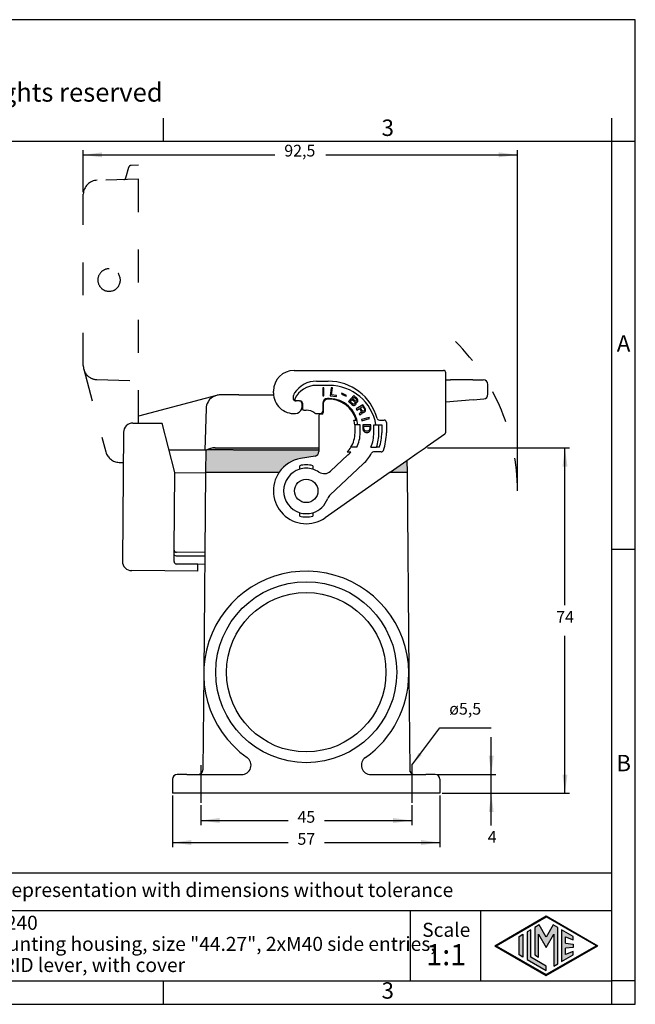
# Model space of a CAD drawing. Units: millimetres. Extents: x 0 to 297, y 0 to 210.
# Drawn here: x 166 to 297, y 0 to 210 of the extents above; entities that cross this region are included whole.
import ezdxf

# ---------------------------------------------------------------- set-up
doc = ezdxf.new("R2010")
doc.units = ezdxf.units.MM
doc.linetypes.add('DASHED', pattern=[15, 7, -8])
doc.linetypes.add('DOT_CENTER', pattern=[14, 12, -1, 0, -1])
doc.layers.add('1', color=7, linetype='Continuous')
doc.styles.add('CONVERTER_12', font='ARIAL.TTF', dxfattribs={"width": 1.2})
doc.styles.add('CONVERTER_13', font='txt.shx', dxfattribs={"width": 0.9})
doc.dimstyles.new('ME10_DIM_10', dxfattribs={"dimtxt": 2.5, "dimasz": 4, "dimexe": 1, "dimexo": 0.5, "dimgap": 2, "dimtad": 0, "dimdsep": 46, "dimtxsty": 'CONVERTER_13', "dimsah": 1, "dimcen": 0.09, "dimclrd": 2, "dimclre": 2, "dimclrt": 4, "dimadec": 0, "dimazin": 0, "dimtfac": 1, "dimtdec": 4, "dimtix": 1, "dimtmove": 0, "dimatfit": 3, "dimfxl": 1, "dimtolj": 1, "dimtzin": 0, "dimarcsym": 0})
doc.dimstyles.new('ME10_DIM_11', dxfattribs={"dimtxt": 2.5, "dimasz": 4, "dimexe": 1, "dimexo": 0.5, "dimgap": 2, "dimtad": 1, "dimtih": 1, "dimtoh": 1, "dimdsep": 46, "dimtxsty": 'CONVERTER_13', "dimsah": 1, "dimcen": 0.09, "dimclrd": 2, "dimclre": 2, "dimclrt": 4, "dimadec": 0, "dimazin": 0, "dimtfac": 1, "dimtdec": 4, "dimtix": 1, "dimtmove": 0, "dimatfit": 3, "dimfxl": 1, "dimtolj": 1, "dimtzin": 0, "dimarcsym": 0})
doc.dimstyles.new('ME10_DIM_12', dxfattribs={"dimtxt": 2.5, "dimasz": 4, "dimexe": 1, "dimexo": 0.5, "dimgap": 2, "dimtad": 0, "dimdsep": 46, "dimtxsty": 'CONVERTER_13', "dimsah": 1, "dimcen": 0.09, "dimclrd": 2, "dimclre": 2, "dimclrt": 4, "dimadec": 0, "dimazin": 0, "dimtfac": 1, "dimtdec": 4, "dimtix": 1, "dimtmove": 0, "dimatfit": 3, "dimfxl": 1, "dimtolj": 1, "dimtzin": 0, "dimarcsym": 0})
doc.dimstyles.new('ME10_DIM_13', dxfattribs={"dimtxt": 2.5, "dimasz": 4, "dimexe": 1, "dimexo": 0.5, "dimgap": 2, "dimtad": 0, "dimdsep": 46, "dimtxsty": 'CONVERTER_13', "dimsah": 1, "dimcen": 0.09, "dimclrd": 2, "dimclre": 2, "dimclrt": 4, "dimadec": 0, "dimazin": 0, "dimtfac": 1, "dimtdec": 4, "dimtix": 1, "dimtmove": 0, "dimatfit": 3, "dimfxl": 1, "dimtolj": 1, "dimtzin": 0, "dimarcsym": 0})
doc.dimstyles.new('ME10_DIM_14', dxfattribs={"dimtxt": 2.5, "dimasz": 4, "dimexe": 1, "dimexo": 0.5, "dimgap": 2, "dimtad": 0, "dimdsep": 46, "dimtxsty": 'CONVERTER_13', "dimsah": 1, "dimcen": 0.09, "dimclrd": 2, "dimclre": 2, "dimclrt": 4, "dimadec": 0, "dimazin": 0, "dimtfac": 1, "dimtdec": 4, "dimtix": 1, "dimtmove": 0, "dimatfit": 3, "dimfxl": 1, "dimtolj": 1, "dimtzin": 0, "dimarcsym": 0})
doc.dimstyles.get("Standard").update_dxf_attribs({"dimtxt": 0.18, "dimasz": 0.18, "dimexe": 0.18, "dimexo": 0.0625, "dimgap": 0.09, "dimtad": 0, "dimtih": 1, "dimtoh": 1, "dimdec": 4, "dimzin": 0, "dimdsep": 46, "dimtxsty": 'Standard', "dimcen": 0.09, "dimadec": 0, "dimazin": 0, "dimtfac": 1, "dimtdec": 4, "dimtofl": 0, "dimtmove": 0, "dimatfit": 3, "dimfxl": 1, "dimtolj": 1, "dimtzin": 0, "dimarcsym": 0})

# ---------------------------------------------------------------- blocks, each defined once
blk = doc.blocks.new('_formato_A4', base_point=(306.93, 0))
at = {"layer": '1', "linetype": 'Continuous'}
h = blk.add_hatch(color=7, dxfattribs=at)
h.paths.add_polyline_path([(278, 18.84), (288.99, 12.5), (278, 6.16), (267.01, 12.5)])
h.paths.add_polyline_path([(267.31, 12.5), (278, 18.67), (288.69, 12.5), (278, 6.33)], flags=16)
for points in [[(275.56, 16.38), (275.55, 10.53), (276.36, 10.06), (276.36, 14.99), (278, 12.15), (279.63, 14.97), (279.63, 8.17), (280.44, 8.62), (280.44, 16.38), (279.5, 16.92), (278, 14.32), (276.5, 16.92)], [(273.04, 14.93), (273.04, 10.07), (272.23, 10.54), (272.23, 14.46)], [(273.91, 15.43), (273.91, 9.57), (278, 7.21), (278, 8.15), (274.72, 10.04), (274.72, 15.9)], [(281.28, 15.9), (281.28, 9.1), (283.73, 10.52), (283.73, 11.27), (282.09, 10.61), (282.09, 11.99), (283.73, 12.15), (283.73, 12.85), (282.09, 13.01), (282.09, 14.39), (283.73, 13.73), (283.73, 14.48)]]:
    blk.add_hatch(color=7, dxfattribs=at).paths.add_polyline_path(points)
at = {"layer": '1', "color": 7, "linetype": 'Continuous'}
for p, q in [((297, 210), (0, 210)), ((297, 0), (297, 210)), ((196.4, 184), (196.4, 189)), ((292, 184), (292, 189)), ((196.4, 184), (100.6, 184)), ((292, 184), (196.4, 184)), ((292, 5), (292, 184)), ((297, 184), (292, 184)), ((297, 97), (292, 97)), ((292, 28), (107, 28)), ((107, 20), (292, 20)), ((249, 20), (249, 5)), ((264, 20), (264, 5)), ((267.01, 12.5), (278, 18.84)), ((267.31, 12.5), (278, 18.67)), ((276.5, 16.92), (275.56, 16.38)), ((278, 14.32), (276.5, 16.92)), ((278, 18.84), (288.99, 12.5)), ((288.69, 12.5), (278, 18.67)), ((279.5, 16.92), (278, 14.32)), ((280.44, 16.38), (279.5, 16.92)), ((272.23, 14.46), (273.04, 14.93)), ((273.04, 14.93), (273.04, 10.07)), ((274.72, 15.9), (273.91, 15.43)), ((273.91, 15.43), (273.91, 9.57)), ((274.72, 10.04), (274.72, 15.9)), ((275.56, 16.38), (275.55, 10.53)), ((276.36, 14.99), (278, 12.15)), ((276.36, 10.06), (276.36, 14.99)), ((278, 12.15), (279.63, 14.97)), ((279.63, 14.97), (279.63, 8.17)), ((280.44, 8.62), (280.44, 16.38)), ((281.28, 15.9), (281.28, 9.1)), ((283.73, 14.48), (281.28, 15.9)), ((272.23, 10.54), (272.23, 14.46)), ((282.09, 14.39), (283.73, 13.73)), ((282.09, 13.01), (282.09, 14.39)), ((282.09, 13.01), (283.73, 12.85)), ((283.73, 13.73), (283.73, 14.48)), ((283.73, 12.85), (283.73, 12.15)), ((267.01, 12.5), (278, 6.16)), ((267.31, 12.5), (278, 6.33)), ((273.04, 10.07), (272.23, 10.54)), ((275.55, 10.53), (276.36, 10.06)), ((288.69, 12.5), (278, 6.33)), ((278, 6.16), (288.99, 12.5)), ((281.28, 9.1), (283.73, 10.52)), ((283.73, 12.15), (282.09, 11.99)), ((282.09, 10.61), (282.09, 11.99)), ((283.73, 11.27), (282.09, 10.61)), ((283.73, 10.52), (283.73, 11.27)), ((273.91, 9.57), (278, 7.21)), ((278, 8.15), (274.72, 10.04)), ((279.63, 8.17), (280.44, 8.62)), ((278, 7.21), (278, 8.15)), ((100.6, 5), (196.4, 5)), ((196.4, 5), (292, 5)), ((196.4, 0), (196.4, 5)), ((297, 5), (292, 5)), ((292, 0), (292, 5)), ((0, 0), (297, 0))]:
    blk.add_line(p, q, dxfattribs=at)
at = {"layer": '1', "color": 7, "style": 'CONVERTER_12'}
for s, insert, char_height, attachment_point, line_spacing_factor in [('Diritti riservati      All rights reserved', (151.5, 194), 4, 5, 1.320528), ('3', (244.2, 186.5), 3.5, 5, 1.320528), ('A', (294.5, 140.5), 3.5, 5, 1.320528), ('B', (294.5, 51), 3.5, 5, 1.320528), ('Simplified representation with dimensions without tolerance', (142, 24), 3, 4, 0.90036), ('MLAP 06LS240\\Psurface mounting housing, size "44.27", 2xM40 side entries,\\Pwith 1 IL-BRID lever, with cover', (142, 12.5), 3, 4, 0.90036), ('Scale', (256.68, 15.5), 3, 5, 1.320528), ('1:1', (256.68, 10), 4.5, 5, 1.320528), ('3', (244.2, 2.5), 3.5, 5, 1.320528)]:
    blk.add_mtext(s, dxfattribs=dict(at, insert=insert, char_height=char_height, attachment_point=attachment_point, line_spacing_factor=line_spacing_factor))
blk = doc.blocks.new('*D10')
at = {"layer": '1', "color": 2, "linetype": 'Continuous'}
for p, q in [((179.28, 173.25), (179.28, 182.17)), ((179.28, 181.17), (220.14, 181.17)), ((231.01, 181.17), (271.88, 181.17)), ((271.88, 110), (271.88, 182.17))]:
    blk.add_line(p, q, dxfattribs=at)
at = {"layer": '1', "color": 2}
for points in [[(183.28, 181.7), (183.28, 180.64), (179.28, 181.17)], [(267.88, 180.64), (267.88, 181.7), (271.88, 181.17)]]:
    blk.add_solid(points, dxfattribs=at)
at = {"layer": '1', "color": 4, "insert": (222.14, 180.04), "char_height": 2.5, "attachment_point": 7, "rotation": 0.0001, "line_spacing_factor": 0.60024, "style": 'CONVERTER_13'}
blk.add_mtext('92,5', dxfattribs=at)
blk = doc.blocks.new('*D11')
at = {"layer": '1', "color": 2, "linetype": 'Continuous'}
for p, q in [((252.67, 118.7), (283, 118.7)), ((282, 85.1), (282, 118.7)), ((282, 45), (282, 78.6)), ((255.83, 45), (283, 45))]:
    blk.add_line(p, q, dxfattribs=at)
at = {"layer": '1', "color": 2}
for points in [[(282.53, 114.7), (281.47, 114.7), (282, 118.7)], [(281.47, 49), (282.53, 49), (282, 45)]]:
    blk.add_solid(points, dxfattribs=at)
at = {"layer": '1', "color": 4, "insert": (280.13, 80.6), "char_height": 2.5, "attachment_point": 7, "rotation": 0.0001, "line_spacing_factor": 0.60024, "style": 'CONVERTER_13'}
blk.add_mtext('74', dxfattribs=at)
blk = doc.blocks.new('*D12')
at = {"layer": '1', "color": 2, "linetype": 'Continuous'}
for p, q in [((266.28, 49), (266.28, 57)), ((254.83, 49), (267.28, 49)), ((266.28, 45), (266.28, 49)), ((255.83, 45), (267.28, 45)), ((266.28, 38.16), (266.28, 45))]:
    blk.add_line(p, q, dxfattribs=at)
at = {"layer": '1', "color": 2}
for points in [[(265.75, 53), (266.8, 53), (266.28, 49)], [(266.8, 41), (265.75, 41), (266.28, 45)]]:
    blk.add_solid(points, dxfattribs=at)
at = {"layer": '1', "color": 4, "insert": (265.53, 33.66), "char_height": 2.5, "attachment_point": 7, "rotation": 0.0001, "line_spacing_factor": 0.60024, "style": 'CONVERTER_13'}
blk.add_mtext('4', dxfattribs=at)
blk = doc.blocks.new('*D13')
at = {"layer": '1', "color": 2, "linetype": 'Continuous'}
for p, q in [((204.33, 42.5), (204.33, 38.2)), ((249.33, 42.5), (249.33, 38.2)), ((204.33, 39.2), (222.95, 39.2)), ((230.7, 39.2), (249.33, 39.2))]:
    blk.add_line(p, q, dxfattribs=at)
at = {"layer": '1', "color": 2}
for points in [[(208.33, 39.73), (208.33, 38.67), (204.33, 39.2)], [(245.33, 38.67), (245.33, 39.73), (249.33, 39.2)]]:
    blk.add_solid(points, dxfattribs=at)
at = {"layer": '1', "color": 4, "insert": (224.95, 37.95), "char_height": 2.5, "attachment_point": 7, "rotation": 0.0001, "line_spacing_factor": 0.60024, "style": 'CONVERTER_13'}
blk.add_mtext('45', dxfattribs=at)
blk = doc.blocks.new('*D14')
at = {"layer": '1', "color": 2, "linetype": 'Continuous'}
for p, q in [((198.33, 44.5), (198.33, 33.5)), ((255.33, 44.5), (255.33, 33.5)), ((198.33, 34.5), (222.95, 34.5)), ((230.7, 34.5), (255.33, 34.5))]:
    blk.add_line(p, q, dxfattribs=at)
at = {"layer": '1', "color": 2}
for points in [[(202.33, 35.03), (202.33, 33.97), (198.33, 34.5)], [(251.33, 33.97), (251.33, 35.03), (255.33, 34.5)]]:
    blk.add_solid(points, dxfattribs=at)
at = {"layer": '1', "color": 4, "insert": (224.95, 33.25), "char_height": 2.5, "attachment_point": 7, "rotation": 0.0001, "line_spacing_factor": 0.60024, "style": 'CONVERTER_13'}
blk.add_mtext('57', dxfattribs=at)

msp = doc.modelspace()

# ---------------------------------------------------------------- hatches: boundary and pattern name
at = {"layer": '1', "linetype": 'Continuous'}
h = msp.add_hatch(color=7, dxfattribs=at)
edge = h.paths.add_edge_path()
edge.add_line((229.526, 118.21), (229.526, 117.923))
edge.add_arc((228.526, 117.923), 1, 280, 360, ccw=False)
edge.add_line((228.699, 116.938), (225.61, 116.394))
edge.add_arc((226.826, 109.5), 7, 100, 145.1501)
edge.add_line((221.081, 113.5), (212.325, 113.5))
edge.add_line((212.325, 113.5), (205.426, 113.5))
edge.add_line((205.426, 113.5), (205.508, 118.21))
edge.add_arc((207.426, 114.7), 4, 118.61421, 118.64919, ccw=False)
edge.add_spline(control_points=[(205.51, 118.211), (205.517, 118.213), (205.541, 118.22), (205.595, 118.223), (205.662, 118.227), (205.742, 118.231), (205.831, 118.234), (205.944, 118.237), (206.092, 118.24), (206.275, 118.242), (206.488, 118.245), (206.689, 118.246), (206.884, 118.247), (207.078, 118.248), (207.306, 118.249), (207.575, 118.249), (207.882, 118.249), (208.224, 118.248), (208.568, 118.247), (208.898, 118.245), (209.2, 118.243), (209.483, 118.241), (209.784, 118.239), (210.101, 118.236), (210.433, 118.233), (210.735, 118.23), (211.053, 118.227), (211.385, 118.223), (211.732, 118.219), (212.045, 118.215), (212.242, 118.213), (212.334, 118.211)], knot_values=[0, 0, 0, 0, 0.0224505, 0.0735388, 0.1602834, 0.2263917, 0.313688, 0.4256517, 0.5657626, 0.7600126, 0.973905, 1.2044628, 1.3642049, 1.5571878, 1.7852807, 2.0503529, 2.3637402, 2.7057421, 3.0761764, 3.3947614, 3.6981896, 3.9823405, 4.2430936, 4.6005862, 4.9338027, 5.2378752, 5.5079354, 5.8870996, 6.2351387, 6.5490704, 6.8259121, 6.8259121, 6.8259121, 6.8259121], degree=3, periodic=0)
edge.add_spline(control_points=[(212.334, 118.211), (212.349, 118.211), (212.377, 118.211), (212.421, 118.211), (212.464, 118.21), (212.492, 118.21), (212.507, 118.21)], knot_values=[0, 0, 0, 0, 0.0430777, 0.0861708, 0.1292778, 0.1723807, 0.1723807, 0.1723807, 0.1723807], degree=3, periodic=0)
edge.add_line((212.507, 118.21), (229.526, 118.21))
h = msp.add_hatch(color=7, dxfattribs=at)
edge = h.paths.add_edge_path()
edge.add_line((229.526, 118.7), (229.526, 118.21))
edge.add_line((229.526, 118.21), (212.507, 118.21))
edge.add_spline(control_points=[(212.507, 118.21), (212.492, 118.21), (212.464, 118.21), (212.421, 118.211), (212.377, 118.211), (212.349, 118.211), (212.334, 118.211)], knot_values=[0, 0, 0, 0, 0.0431029, 0.0862099, 0.129303, 0.1723807, 0.1723807, 0.1723807, 0.1723807], degree=3, periodic=0)
edge.add_spline(control_points=[(212.334, 118.211), (212.242, 118.213), (212.045, 118.215), (211.732, 118.219), (211.385, 118.223), (211.053, 118.227), (210.735, 118.23), (210.433, 118.233), (210.101, 118.236), (209.784, 118.239), (209.483, 118.241), (209.2, 118.243), (208.898, 118.245), (208.568, 118.247), (208.224, 118.248), (207.882, 118.249), (207.575, 118.249), (207.306, 118.249), (207.078, 118.248), (206.884, 118.247), (206.689, 118.246), (206.488, 118.245), (206.275, 118.242), (206.092, 118.24), (205.944, 118.237), (205.831, 118.234), (205.742, 118.231), (205.662, 118.227), (205.595, 118.223), (205.541, 118.22), (205.517, 118.213), (205.51, 118.211)], knot_values=[0, 0, 0, 0, 0.2768417, 0.5907734, 0.9388125, 1.3179767, 1.5880369, 1.8921094, 2.2253259, 2.5828185, 2.8435717, 3.1277226, 3.4311507, 3.7497357, 4.1201701, 4.4621719, 4.7755592, 5.0406315, 5.2687244, 5.4617073, 5.6214493, 5.8520071, 6.0658995, 6.2601495, 6.4002604, 6.5122241, 6.5995204, 6.6656287, 6.7523733, 6.8034617, 6.8259121, 6.8259121, 6.8259121, 6.8259121], degree=3, periodic=0)
edge.add_arc((207.426, 114.7), 4, 90, 118.61421, ccw=False)
edge.add_spline(control_points=[(207.426, 118.7), (207.488, 118.7), (207.612, 118.7), (207.888, 118.7), (208.305, 118.7), (208.908, 118.7), (209.642, 118.7), (210.48, 118.7), (211.389, 118.7), (212.015, 118.7), (212.334, 118.7)], knot_values=[0, 0, 0, 0, 0.1868644, 0.3737289, 0.8273279, 1.4377705, 2.1815829, 3.0301925, 3.9510867, 4.9087767, 4.9087767, 4.9087767, 4.9087767], degree=3, periodic=0)
edge.add_line((212.334, 118.7), (229.526, 118.7))
msp.add_hatch(color=7, dxfattribs=at).paths.add_polyline_path([(248.282, 115.979), (248.326, 113.5), (244.742, 113.5)])

# ---------------------------------------------------------------- linework, layer by layer
at = {"color": 2, "linetype": 'DASHED'}
for p, q in [((188.367, 176.26), (188.986, 178.559)), ((191.084, 178.97), (189.457, 178.929)), ((191.084, 123.976), (191.084, 178.97)), ((191.084, 175.97), (182.247, 175.749)), ((179.277, 136.227), (179.277, 172.754)), ((179.283, 141.245), (179.283, 141.289)), ((179.378, 135.45), (184.081, 117.815)), ((182.195, 133.225), (191.084, 132.982)), ((186.897, 115.589), (187.806, 115.564))]:
    msp.add_line(p, q, dxfattribs=at)
at = {"color": 7, "linetype": 'Continuous'}
for p, q in [((224.226, 135.2), (256.076, 135.2)), ((256.576, 133.122), (256.576, 134.7)), ((256.576, 133.122), (256.576, 133.122)), ((256.576, 133.122), (256.576, 133.122)), ((256.576, 132.015), (256.576, 133.122)), ((256.799, 133.2), (257.576, 133.2)), ((262.352, 133.2), (257.576, 133.2)), ((262.352, 133.2), (264.576, 133.2)), ((219.826, 130.4), (219.826, 130.8)), ((256.576, 122.046), (256.576, 132.015)), ((265.576, 130.116), (265.576, 132.2)), ((207.67, 129.864), (191.079, 125.418)), ((212.445, 129.966), (208.447, 129.966)), ((212.445, 129.966), (213.509, 129.966)), ((213.509, 129.966), (218.315, 129.966)), ((218.315, 129.966), (218.605, 129.966)), ((218.605, 129.966), (219.847, 129.966)), ((262.439, 128.926), (256.576, 128.413)), ((262.439, 128.926), (264.663, 129.12)), ((205.448, 127.044), (205.217, 118.212)), ((189.864, 123.977), (191.079, 123.976)), ((191.079, 123.976), (196.066, 123.933)), ((198.787, 113.409), (196.066, 123.933)), ((229.526, 125.6), (229.526, 118.7)), ((187.862, 121.995), (187.622, 94.505)), ((252.612, 119.011), (256.362, 121.636)), ((205.51, 118.212), (197.545, 118.212)), ((205.426, 113.5), (205.508, 118.21)), ((212.334, 118.7), (229.526, 118.7)), ((229.526, 118.21), (212.507, 118.21)), ((250.505, 117.535), (252.169, 118.7)), ((252.169, 118.7), (252.612, 119.011)), ((228.699, 116.938), (225.61, 116.394)), ((248.282, 115.979), (248.326, 113.5)), ((198.643, 96.895), (198.787, 113.409)), ((198.787, 113.409), (205.324, 113.352)), ((205.326, 113.5), (204.952, 70.691)), ((205.426, 113.5), (212.325, 113.5)), ((212.325, 113.5), (221.081, 113.5)), ((244.742, 113.5), (248.326, 113.5)), ((248.326, 113.5), (248.699, 70.691)), ((198.636, 96.076), (198.643, 96.895)), ((198.622, 94.471), (198.636, 96.076)), ((205.132, 95.559), (199.132, 95.611)), ((205.139, 96.353), (199.139, 96.405)), ((203.704, 92.365), (189.604, 92.488)), ((203.716, 93.849), (199.117, 93.889)), ((203.704, 92.365), (203.716, 93.765)), ((205.117, 93.837), (203.716, 93.849)), ((204.95, 70.5), (204.771, 49.991)), ((204.952, 70.691), (204.95, 70.5)), ((204.95, 70.5), (204.951, 70.5)), ((248.699, 70.691), (248.701, 70.5)), ((248.701, 70.5), (248.7, 70.5)), ((248.701, 70.5), (248.88, 49.991)), ((201.326, 49), (199.326, 49)), ((201.326, 49), (213.051, 49)), ((204.771, 49.991), (204.771, 49.991)), ((240.6, 49), (252.326, 49)), ((248.88, 49.991), (248.88, 49.991)), ((254.326, 49), (252.326, 49)), ((198.326, 48), (198.326, 45)), ((255.326, 48), (255.326, 45)), ((255.326, 45), (198.326, 45))]:
    msp.add_line(p, q, dxfattribs=at)
at = {"color": 2, "linetype": 'Continuous'}
for p, q in [((229.026, 132.9), (231.526, 132.9)), ((231.726, 132), (228.926, 132)), ((230.608, 131.45), (230.327, 131.45)), ((230.327, 131.45), (230.327, 129.75)), ((230.608, 129.75), (230.608, 131.45)), ((232.136, 131.488), (231.928, 129.801)), ((232.414, 131.454), (232.136, 131.488)), ((232.233, 129.978), (232.414, 131.454)), ((234.384, 130.325), (234.309, 130.149)), ((235.433, 129.88), (234.384, 130.325)), ((224.126, 129), (224.126, 129.823)), ((225.376, 128.7), (224.426, 128.7)), ((225.376, 128.7), (225.526, 128.7)), ((225.876, 128.2), (225.876, 127.195)), ((226.026, 128.2), (226.026, 127)), ((230.326, 128.2), (230.326, 126.5)), ((230.327, 129.75), (230.608, 129.75)), ((231.726, 129.2), (231.326, 129.2)), ((231.526, 129.1), (231.426, 129.1)), ((231.928, 129.801), (233.27, 129.636)), ((233.296, 129.847), (232.233, 129.978)), ((233.27, 129.636), (233.296, 129.847)), ((234.309, 130.149), (235.358, 129.704)), ((235.358, 129.704), (235.433, 129.88)), ((236.947, 129.816), (235.831, 128.533)), ((235.831, 128.533), (236.563, 127.897)), ((236.196, 128.525), (236.587, 128.974)), ((236.697, 128.09), (236.196, 128.525)), ((236.587, 128.974), (237.087, 128.539)), ((236.712, 129.118), (237.019, 129.471)), ((237.213, 128.683), (236.712, 129.118)), ((237.678, 129.18), (236.947, 129.816)), ((237.019, 129.471), (237.519, 129.036)), ((237.087, 128.539), (237.169, 128.439)), ((237.17, 128.129), (237.114, 128.065)), ((237.169, 128.439), (237.205, 128.324)), ((237.207, 128.21), (237.17, 128.129)), ((237.205, 128.324), (237.207, 128.21)), ((237.304, 128.633), (237.213, 128.683)), ((237.389, 128.614), (237.304, 128.633)), ((237.47, 128.629), (237.389, 128.614)), ((237.467, 128.237), (237.426, 128.385)), ((237.426, 128.385), (237.493, 128.384)), ((237.46, 128.074), (237.467, 128.237)), ((237.531, 128.66), (237.47, 128.629)), ((237.493, 128.384), (237.653, 128.413)), ((237.519, 129.036), (237.582, 128.953)), ((237.586, 128.725), (237.531, 128.66)), ((237.582, 128.953), (237.612, 128.871)), ((237.609, 128.789), (237.586, 128.725)), ((237.612, 128.871), (237.609, 128.789)), ((237.653, 128.413), (237.742, 128.476)), ((237.76, 129.08), (237.678, 129.18)), ((237.742, 128.476), (237.798, 128.541)), ((237.834, 128.932), (237.76, 129.08)), ((237.798, 128.541), (237.849, 128.638)), ((237.855, 128.801), (237.834, 128.932)), ((237.849, 128.638), (237.855, 128.801)), ((226.326, 126.7), (226.826, 126.7)), ((228.926, 126), (229.826, 126)), ((230.426, 128.1), (230.426, 126.2)), ((236.563, 127.897), (236.745, 127.795)), ((236.807, 128.022), (236.697, 128.09)), ((236.745, 127.795), (236.902, 127.743)), ((236.926, 128.004), (236.807, 128.022)), ((236.902, 127.743), (237.068, 127.739)), ((237.039, 128.018), (236.926, 128.004)), ((237.114, 128.065), (237.039, 128.018)), ((237.068, 127.739), (237.195, 127.769)), ((237.195, 127.769), (237.331, 127.848)), ((237.331, 127.848), (237.401, 127.928)), ((237.401, 127.928), (237.46, 128.074)), ((238.92, 127.849), (237.462, 126.974)), ((237.462, 126.974), (237.607, 126.733)), ((237.607, 126.733), (238.19, 127.084)), ((238.207, 126.023), (238.106, 125.903)), ((238.19, 127.084), (238.439, 126.668)), ((238.34, 126.132), (238.207, 126.023)), ((238.449, 126.198), (238.34, 126.132)), ((238.372, 127.193), (238.882, 127.499)), ((238.648, 126.734), (238.372, 127.193)), ((238.439, 126.668), (238.5, 126.526)), ((238.514, 126.297), (238.449, 126.198)), ((238.5, 126.526), (238.529, 126.395)), ((238.529, 126.395), (238.514, 126.297)), ((238.607, 125.936), (238.721, 126.034)), ((238.745, 126.614), (238.648, 126.734)), ((238.721, 126.034), (238.778, 126.187)), ((238.847, 126.526), (238.745, 126.614)), ((238.767, 126.329), (238.887, 126.253)), ((238.778, 126.187), (238.767, 126.329)), ((238.941, 126.494), (238.847, 126.526)), ((238.882, 127.499), (239.158, 127.04)), ((238.887, 126.253), (239.049, 126.231)), ((239.379, 127.084), (238.92, 127.849)), ((239.058, 126.505), (238.941, 126.494)), ((239.049, 126.231), (239.189, 126.286)), ((239.167, 126.57), (239.058, 126.505)), ((239.158, 127.04), (239.218, 126.898)), ((239.232, 126.669), (239.167, 126.57)), ((239.189, 126.286), (239.299, 126.352)), ((239.218, 126.898), (239.247, 126.767)), ((239.247, 126.767), (239.232, 126.669)), ((239.299, 126.352), (239.413, 126.45)), ((239.466, 126.898), (239.379, 127.084)), ((239.413, 126.45), (239.47, 126.603)), ((239.49, 126.734), (239.466, 126.898)), ((239.47, 126.603), (239.49, 126.734)), ((230.126, 125.9), (229.826, 125.9)), ((236.966, 124.6), (237.488, 124.6)), ((238.106, 125.903), (238.277, 125.619)), ((238.277, 125.619), (238.383, 125.772)), ((238.383, 125.772), (238.497, 125.87)), ((238.497, 125.87), (238.607, 125.936)), ((240.211, 125.184), (238.577, 124.715)), ((238.577, 124.715), (238.654, 124.445)), ((238.654, 124.445), (240.288, 124.914)), ((240.288, 124.914), (240.211, 125.184)), ((242.42, 124.6), (243.426, 124.6)), ((243.926, 124.1), (243.926, 121.9)), ((237.226, 123.6), (237.182, 123.6)), ((238.326, 123.6), (237.226, 123.6)), ((237.226, 121.9), (237.226, 123.6)), ((238.326, 121.9), (238.326, 123.6)), ((238.892, 123.575), (238.892, 122.836)), ((240.592, 123.575), (238.892, 123.575)), ((238.892, 122.836), (238.913, 122.657)), ((238.913, 122.657), (238.956, 122.504)), ((238.956, 122.504), (238.998, 122.402)), ((238.998, 122.402), (239.104, 122.249)), ((239.104, 122.249), (239.211, 122.147)), ((239.126, 123.295), (240.358, 123.295)), ((239.126, 122.836), (239.126, 123.295)), ((239.147, 122.657), (239.126, 122.836)), ((239.189, 122.53), (239.147, 122.657)), ((239.232, 122.453), (239.189, 122.53)), ((239.211, 122.147), (239.338, 122.045)), ((239.296, 122.377), (239.232, 122.453)), ((239.402, 122.3), (239.296, 122.377)), ((239.338, 122.045), (239.529, 121.969)), ((239.529, 122.249), (239.402, 122.3)), ((239.678, 122.224), (239.529, 122.249)), ((239.529, 121.969), (239.678, 121.943)), ((239.806, 122.224), (239.678, 122.224)), ((239.678, 121.943), (239.806, 121.943)), ((239.954, 122.249), (239.806, 122.224)), ((239.806, 121.943), (239.954, 121.969)), ((240.082, 122.3), (239.954, 122.249)), ((239.954, 121.969), (240.146, 122.045)), ((240.188, 122.377), (240.082, 122.3)), ((240.146, 122.045), (240.294, 122.147)), ((240.252, 122.453), (240.188, 122.377)), ((240.294, 122.53), (240.252, 122.453)), ((240.337, 122.657), (240.294, 122.53)), ((240.294, 122.147), (240.401, 122.249)), ((240.358, 122.836), (240.337, 122.657)), ((240.358, 123.295), (240.358, 122.836)), ((240.401, 122.249), (240.486, 122.377)), ((240.486, 122.377), (240.528, 122.504)), ((240.528, 122.504), (240.571, 122.657)), ((240.571, 122.657), (240.592, 122.836)), ((240.592, 122.836), (240.592, 123.575)), ((241.226, 123.6), (242.326, 123.6)), ((241.226, 121.9), (241.226, 123.6)), ((242.326, 123.6), (242.926, 123.6)), ((242.326, 121.9), (242.326, 123.6)), ((242.926, 123.6), (242.926, 121.9)), ((235.568, 117.8), (236.305, 117.8)), ((237.602, 118.8), (236.346, 118.8)), ((240.633, 118.8), (241.806, 118.8)), ((242.796, 117.8), (241.195, 117.8)), ((242.438, 118.8), (241.806, 118.8)), ((232.012, 113.721), (235.724, 117.183)), ((225.426, 114.144), (225.426, 114.881)), ((228.226, 114.881), (228.226, 114.144)), ((238.998, 115.281), (231.921, 108.682)), ((225.426, 104.119), (225.426, 104.856)), ((228.226, 104.856), (228.226, 104.119))]:
    msp.add_line(p, q, dxfattribs=at)
at = {"color": 7, "linetype": 'Continuous'}
msp.add_circle((226.826, 109.5), 2.5, dxfattribs=at)
at = {"color": 2, "linetype": 'DASHED'}
for centre, radius, start, end in [((189.469, 178.429), 0.5, 91.43, 164.93), ((182.299, 172.727), 3.022, 90.99629, 179.49629), ((187.885, 176.39), 0.5, 271.43, 344.93), ((184.779, 154.477), 2.4, 131.69689, 228.16311), ((184.779, 154.477), 2.4, 228.16311, 89.93), ((184.779, 154.477), 2.4, 89.93, 131.69689), ((182.277, 136.223), 3, 179.93, 194.93), ((182.277, 136.223), 3, 194.93, 238.75069), ((182.277, 136.223), 3, 238.75069, 268.43), ((186.979, 118.588), 3, 194.93, 268.43)]:
    msp.add_arc(centre, radius, start, end, dxfattribs=at)
at = {"color": 7, "linetype": 'Continuous'}
for centre, radius, start, end in [((224.226, 130.8), 4.4, 90, 180), ((256.076, 134.7), 0.5, 0, 90), ((264.576, 132.2), 1, 0, 90), ((224.226, 130.4), 4.4, 180, 273.95457), ((208.447, 126.966), 3, 148.82069, 178.5), ((208.447, 126.966), 3, 105, 148.82069), ((208.447, 126.966), 3, 90, 105), ((264.576, 130.116), 1, 275, 0), ((224.426, 127.507), 1.5, 273.95457, 341.80519), ((225.376, 127.195), 0.5, 341.80519, 0), ((229.826, 125.6), 0.3, 135, 180), ((229.826, 125.6), 0.3, 90, 135), ((256.076, 122.046), 0.5, 305, 0), ((207.426, 114.7), 4, 118.61421, 118.64919), ((207.426, 114.7), 4, 90, 118.61421), ((226.826, 109.5), 7, 100, 145.1501), ((226.826, 109.5), 7, 145.1501, 305), ((189.622, 94.488), 2, 179.5, 269.5), ((226.826, 70.5), 21.874, 0.5, 234.76312), ((226.826, 70.5), 21.874, 305.23688, 0), ((226.826, 70.5), 21.874, 0, 0.5), ((213.051, 51), 2, 270, 54.76312), ((240.6, 51), 2, 125.23688, 270), ((199.326, 48), 1, 90, 180), ((203.771, 50), 1, 270, 359.4996), ((249.88, 50), 1, 180.5004, 270), ((254.326, 48), 1, 0, 90)]:
    msp.add_arc(centre, radius, start, end, dxfattribs=at)
at = {"color": 2, "linetype": 'Continuous'}
for centre, radius, start, end in [((229.026, 127.2), 5.7, 90, 146.07689), ((231.526, 122.1), 10.8, 15.39588, 90), ((225.126, 129.823), 1, 146.07689, 180), ((228.926, 127), 5, 90, 154.81566), ((231.726, 121.9), 10.1, 9.68997, 90), ((224.426, 129), 0.3, 180, 270), ((224.672, 129), 0.3, 154.81566, 270), ((225.376, 128.2), 0.5, 0, 90), ((225.526, 128.2), 0.5, 0, 90), ((231.326, 128.2), 1, 90, 180), ((231.426, 128.1), 1, 90, 180), ((231.526, 122.9), 6.2, 15.91396, 90), ((231.726, 123.1), 6.1, 4.70165, 90), ((226.326, 127), 0.3, 180, 270), ((226.826, 123.7), 3, 53.1301, 90), ((228.926, 126.5), 0.5, 233.1301, 270), ((229.826, 126.5), 0.5, 270, 0), ((230.126, 126.2), 0.3, 270, 0), ((231.526, 122.9), 5.7, 7.05413, 17.35226), ((242.42, 125.1), 0.5, 195.39588, 270), ((243.426, 124.1), 0.5, 0, 90), ((231.326, 121.9), 5.9, 328.30323, 0), ((231.326, 121.9), 7, 333.71368, 0), ((232.826, 121.9), 8.4, 338.34311, 360), ((232.826, 121.9), 9.5, 340.95469, 0), ((232.826, 121.9), 10.1, 342.12564, 360), ((232.826, 121.9), 11.1, 340.14611, 0), ((228.526, 117.923), 1, 280, 360), ((231.326, 121.9), 5.9, 315.97954, 328.30323), ((231.326, 121.9), 6.45, 313, 320.53113), ((241.195, 117.3), 0.5, 90, 151.20512), ((242.796, 118.3), 0.5, 270, 340.14611), ((232.826, 121.9), 9.05, 313, 331.20512), ((226.826, 109.5), 4.85, 106.77774, 253.22226), ((226.826, 109.5), 5.56, 75.41534, 104.58466), ((226.826, 109.5), 4.85, 73.22226, 106.77774), ((226.826, 109.5), 4.85, 56.07623, 73.22226), ((230.648, 115.184), 2, 236.07623, 313), ((226.826, 109.5), 4.85, 286.77774, 340.55104), ((233.285, 107.219), 2, 133, 160.55104), ((226.826, 109.5), 4.85, 253.22226, 286.77774), ((226.826, 109.5), 5.56, 255.41534, 284.58466)]:
    msp.add_arc(centre, radius, start, end, dxfattribs=at)
at = {"color": 2, "linetype": 'DASHED'}
for points in [[(191.071, 168.972), (191.071, 168.973), (191.071, 168.975), (191.071, 168.977), (191.071, 168.977)], [(191.036, 139.975), (191.036, 139.975), (191.036, 139.977), (191.036, 139.979), (191.036, 139.98)]]:
    msp.add_open_spline(points, degree=3, dxfattribs=at)
at = {"color": 7, "linetype": 'Continuous'}
for points, knots in [([(256.576, 133.21), (256.577, 133.209), (256.58, 133.209), (256.592, 133.208), (256.613, 133.206), (256.647, 133.204), (256.69, 133.202), (256.741, 133.2), (256.779, 133.2), (256.799, 133.2)], [0, 0, 0, 0, 0.00434069, 0.00862007, 0.03538876, 0.06906122, 0.11019326, 0.16440189, 0.22369083, 0.22369083, 0.22369083, 0.22369083]), ([(256.576, 133.122), (256.576, 133.122), (256.576, 133.121), (256.576, 133.12), (256.576, 133.118), (256.576, 133.116), (256.576, 133.115), (256.576, 133.113), (256.576, 133.111), (256.576, 133.11), (256.576, 133.109), (256.576, 133.108), (256.576, 133.107), (256.576, 133.107), (256.576, 133.107), (256.576, 133.106), (256.576, 133.106), (256.576, 133.106)], [0, 0, 0, 0, 0.00111102, 0.002464072, 0.004020684, 0.005742437, 0.007591004, 0.009528177, 0.011515912, 0.012066697, 0.012869768, 0.013840566, 0.014894638, 0.015422787, 0.015729786, 0.015868925, 0.016008061, 0.016008061, 0.016008061, 0.016008061]), ([(256.576, 133.106), (256.576, 133.106), (256.576, 133.106), (256.576, 133.106), (256.576, 133.106)], [0, 0, 0, 0, 0.0000029686925, 0.0000059371171, 0.0000059371171, 0.0000059371171, 0.0000059371171]), ([(256.576, 133.106), (256.576, 133.106), (256.576, 133.106), (256.576, 133.106), (256.576, 133.106)], [0, 0, 0, 0, 0.0000025167075, 0.0000050334149, 0.0000050334149, 0.0000050334149, 0.0000050334149]), ([(256.799, 133.2), (256.799, 133.2), (256.799, 133.2), (256.799, 133.2), (256.799, 133.2)], [0, 0, 0, 0, 0.0000027778166, 0.0000055556138, 0.0000055556138, 0.0000055556138, 0.0000055556138]), ([(212.334, 118.211), (212.242, 118.213), (212.045, 118.215), (211.732, 118.219), (211.385, 118.223), (211.053, 118.227), (210.735, 118.23), (210.433, 118.233), (210.101, 118.236), (209.784, 118.239), (209.483, 118.241), (209.2, 118.243), (208.898, 118.245), (208.568, 118.247), (208.224, 118.248), (207.882, 118.249), (207.575, 118.249), (207.306, 118.249), (207.078, 118.248), (206.884, 118.247), (206.689, 118.246), (206.488, 118.245), (206.275, 118.242), (206.092, 118.24), (205.944, 118.237), (205.831, 118.234), (205.742, 118.231), (205.662, 118.227), (205.595, 118.223), (205.541, 118.22), (205.517, 118.213), (205.51, 118.211)], [0, 0, 0, 0, 0.2768417, 0.5907734, 0.9388125, 1.3179767, 1.5880369, 1.8921094, 2.2253259, 2.5828185, 2.8435717, 3.1277226, 3.4311507, 3.7497357, 4.1201701, 4.4621719, 4.7755592, 5.0406315, 5.2687244, 5.4617073, 5.6214493, 5.8520071, 6.0658995, 6.2601495, 6.4002604, 6.5122241, 6.5995204, 6.6656287, 6.7523733, 6.8034617, 6.8259121, 6.8259121, 6.8259121, 6.8259121]), ([(207.426, 118.7), (207.488, 118.7), (207.612, 118.7), (207.888, 118.7), (208.305, 118.7), (208.908, 118.7), (209.642, 118.7), (210.48, 118.7), (211.389, 118.7), (212.015, 118.7), (212.334, 118.7)], [0, 0, 0, 0, 0.1868644, 0.3737289, 0.8273279, 1.4377705, 2.1815829, 3.0301925, 3.9510867, 4.9087767, 4.9087767, 4.9087767, 4.9087767]), ([(212.507, 118.21), (212.492, 118.21), (212.464, 118.21), (212.421, 118.211), (212.377, 118.211), (212.349, 118.211), (212.334, 118.211)], [0, 0, 0, 0, 0.04310289, 0.08620991, 0.12930298, 0.17238069, 0.17238069, 0.17238069, 0.17238069]), ([(198.643, 96.895), (198.644, 96.869), (198.647, 96.805), (198.676, 96.707), (198.726, 96.618), (198.792, 96.54), (198.865, 96.483), (198.952, 96.439), (199.041, 96.411), (199.106, 96.407), (199.139, 96.405)], [0, 0, 0, 0, 0.07833356, 0.19068426, 0.30307064, 0.38214049, 0.49649467, 0.57675248, 0.67475504, 0.77296382, 0.77296382, 0.77296382, 0.77296382]), ([(199.132, 95.611), (198.997, 95.639), (198.736, 95.694), (198.669, 95.951), (198.636, 96.076)], [0, 0, 0, 0, 0.37835376, 0.73529329, 0.73529329, 0.73529329, 0.73529329]), ([(198.622, 94.471), (198.648, 94.315), (198.698, 94.019), (198.982, 93.931), (199.117, 93.889)], [0, 0, 0, 0, 0.43366833, 0.82555293, 0.82555293, 0.82555293, 0.82555293]), ([(203.771, 49), (203.779, 49), (203.798, 49.001), (203.823, 49.002), (203.847, 49.005), (203.873, 49.008), (203.909, 49.014), (203.954, 49.025), (204.008, 49.042), (204.06, 49.062), (204.114, 49.086), (204.16, 49.11), (204.203, 49.133), (204.243, 49.157), (204.289, 49.186), (204.347, 49.226), (204.414, 49.278), (204.489, 49.344), (204.558, 49.416), (204.618, 49.493), (204.667, 49.57), (204.704, 49.647), (204.731, 49.718), (204.742, 49.763), (204.748, 49.786)], [0, 0, 0, 0, 0.0239931, 0.0548139, 0.0772727, 0.0952613, 0.1349629, 0.1843133, 0.2362998, 0.302049, 0.3515907, 0.4139682, 0.456751, 0.4999537, 0.5542896, 0.6194426, 0.7088328, 0.810553, 0.9184308, 1.0069263, 1.1033789, 1.1932529, 1.2619992, 1.3316628, 1.3316628, 1.3316628, 1.3316628]), ([(204.771, 49.968), (204.771, 49.972), (204.771, 49.979), (204.771, 49.987), (204.771, 49.991)], [0, 0, 0, 0, 0.010446451, 0.023129521, 0.023129521, 0.023129521, 0.023129521]), ([(248.88, 49.991), (248.88, 49.987), (248.88, 49.979), (248.88, 49.972), (248.88, 49.968)], [0, 0, 0, 0, 0.012677234, 0.023130145, 0.023130145, 0.023130145, 0.023130145]), ([(248.903, 49.786), (248.909, 49.763), (248.92, 49.718), (248.947, 49.647), (248.984, 49.571), (249.032, 49.494), (249.092, 49.417), (249.162, 49.344), (249.238, 49.277), (249.306, 49.225), (249.364, 49.185), (249.41, 49.156), (249.452, 49.131), (249.495, 49.108), (249.541, 49.085), (249.595, 49.061), (249.646, 49.041), (249.698, 49.025), (249.744, 49.014), (249.778, 49.008), (249.805, 49.005), (249.828, 49.002), (249.854, 49.001), (249.872, 49), (249.88, 49)], [0, 0, 0, 0, 0.0698503, 0.1388007, 0.2277192, 0.3230434, 0.4118463, 0.5200091, 0.6243515, 0.7155972, 0.7761183, 0.8357966, 0.8791274, 0.9220367, 0.9839773, 1.0332322, 1.097685, 1.1489065, 1.1977089, 1.2370125, 1.2547912, 1.2772098, 1.3078184, 1.3316628, 1.3316628, 1.3316628, 1.3316628])]:
    msp.add_open_spline(points, degree=3, knots=knots, dxfattribs=at)
at = {"layer": '1', "color": 2, "linetype": 'Continuous'}
for p, q in [((229.526, 118.7), (229.526, 118.21)), ((229.526, 118.21), (229.526, 117.923))]:
    msp.add_line(p, q, dxfattribs=at)
at = {"layer": '1', "color": 7, "linetype": 'Continuous'}
for p, q in [((244.742, 113.5), (248.282, 115.979)), ((248.282, 115.979), (250.505, 117.535)), ((205.426, 113.5), (205.326, 113.5)), ((244.742, 113.5), (230.841, 103.766)), ((203.716, 93.765), (203.716, 93.849))]:
    msp.add_line(p, q, dxfattribs=at)
at = {"layer": '1', "color": 2, "linetype": 'DOT_CENTER'}
for p, q in [((204.326, 51), (204.326, 43)), ((249.326, 51), (249.326, 43))]:
    msp.add_line(p, q, dxfattribs=at)
at = {"layer": '1', "color": 7, "linetype": 'Continuous'}
for radius in [19.3, 17]:
    msp.add_circle((226.826, 70.825), radius, dxfattribs=at)
at = {"layer": '1', "color": 2, "linetype": 'DASHED'}
msp.add_arc((226.826, 109.5), 45.049, 0, 45, dxfattribs=at)
at = {"layer": '1', "color": 7, "linetype": 'Continuous'}
msp.add_arc((189.862, 121.977), 2, 89.9442, 179.5, dxfattribs=at)
at = {"layer": '1', "color": 2}
msp.add_solid([(250.81, 53.637), (251.442, 53.163), (249.326, 51)], dxfattribs=at)

# ---------------------------------------------------------------- block references
at = {"layer": '1'}
msp.add_blockref('_formato_A4', (306.935, 0), dxfattribs=at)

# ---------------------------------------------------------------- texts
at = {"layer": '1', "color": 4, "insert": (257.326, 61), "char_height": 2.5, "attachment_point": 7, "line_spacing_factor": 1.320528, "style": 'CONVERTER_13'}
msp.add_mtext('ø5,5', dxfattribs=at)

# ---------------------------------------------------------------- dimensions: what is measured, and where the dimension line sits
at = {"layer": '1'}
dim = msp.add_linear_dim(base=(179.277, 181.17), p1=(271.875, 109.5), p2=(179.277, 172.754), text='92,5', dimstyle='ME10_DIM_10', dxfattribs=at)
dim.commit()
dim.dimension.update_dxf_attribs({"geometry": '*D10', "text_midpoint": (225.576, 181.17), "text_rotation": 0.00014})
dim = msp.add_linear_dim(base=(282, 45), p1=(252.169, 118.7), p2=(255.326, 45), angle=90, text='74', dimstyle='ME10_DIM_11', dxfattribs=at)
dim.commit()
dim.dimension.update_dxf_attribs({"geometry": '*D11', "text_midpoint": (282, 81.85), "text_rotation": 0.00014})
dim = msp.add_linear_dim(base=(266.276, 45), p1=(254.326, 49), p2=(255.326, 45), angle=90, dimstyle='ME10_DIM_12', dxfattribs=at)
dim.commit()
dim.dimension.update_dxf_attribs({"geometry": '*D12', "text_midpoint": (266.276, 34.913), "text_rotation": 0.00014})
for p1, p2, distance, dimstyle, picture, middle in [((255.326, 45), (198.326, 45), 10.5, 'ME10_DIM_14', '*D14', (226.826, 34.5)), ((249.326, 43), (204.326, 43), 3.8, 'ME10_DIM_13', '*D13', (226.826, 39.2))]:
    dim = msp.add_aligned_dim(p1=p1, p2=p2, distance=distance, dimstyle=dimstyle, dxfattribs=at)
    dim.commit()
    dim.dimension.update_dxf_attribs({"geometry": picture, "text_midpoint": middle, "text_rotation": 0.00014})

# ---------------------------------------------------------------- leaders
at = {"layer": '1', "color": 2, "linetype": 'Continuous', "has_arrowhead": 0}
msp.add_leader([(249.326, 51), (255.326, 59), (266.226, 59)], dimstyle='Standard', dxfattribs=at)

doc.saveas('drawing.dxf')
